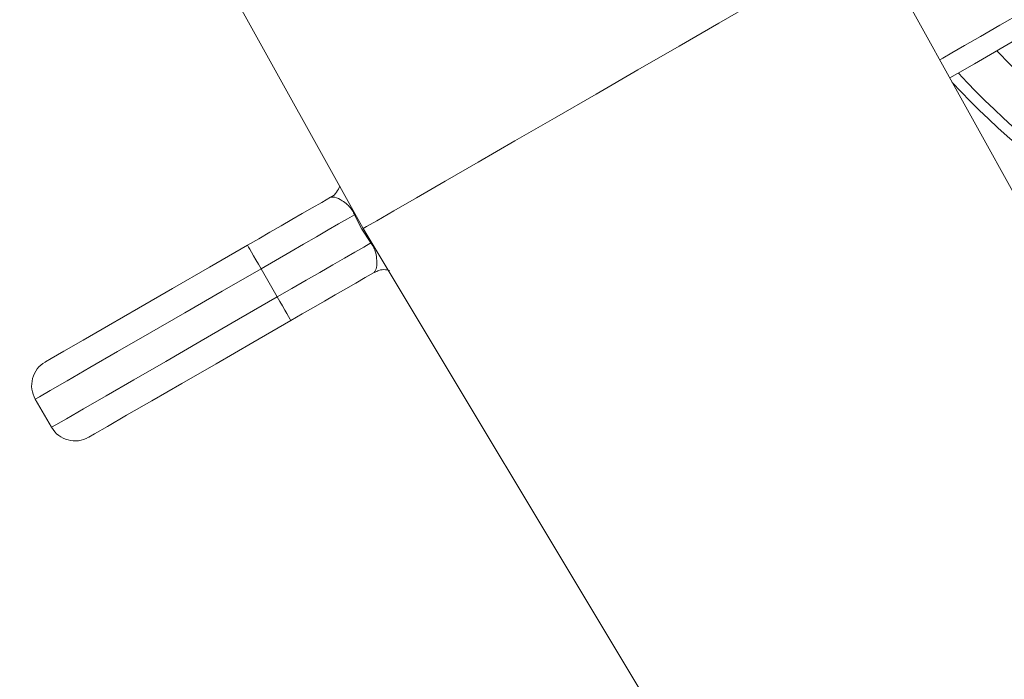
# Model space of a CAD drawing. Units: millimetres. Extents: x 2215 to 4214, y 429 to 3789.
# Drawn here: x 3135 to 3180, y 722 to 752 of the extents above; entities that cross this region are included whole.
import ezdxf

# ---------------------------------------------------------------- set-up
doc = ezdxf.new("R2010")
doc.units = ezdxf.units.MM
doc.header["$LTSCALE"] = 20

msp = doc.modelspace()

# ---------------------------------------------------------------- linework, layer by layer
at = {"color": 7, "linetype": 'Continuous', "lineweight": 18}
for p, q in [((3129.25, 781.142), (3150.608, 742.612)), ((3195.354, 717.571), (3173.99, 756.112)), ((3150.553, 742.581), (3150.217, 743.253)), ((3150.967, 741.954), (3150.553, 742.581)), ((3150.608, 742.612), (3173.304, 704.84)), ((3146.657, 739.465), (3145.907, 740.764)), ((3135.51, 734.762), (3136.26, 733.463))]:
    msp.add_line(p, q, dxfattribs=at)
at = {"color": 7, "linetype": 'Continuous', "lineweight": 18, "flags": 128}
for points in [[(3173.99, 756.112), (3173.831, 756.02), (3173.357, 755.747), (3172.581, 755.299), (3171.525, 754.689), (3170.217, 753.934), (3168.694, 753.054), (3166.995, 752.074), (3165.169, 751.019), (3163.264, 749.92), (3161.334, 748.805), (3159.429, 747.705), (3157.603, 746.651), (3155.904, 745.67), (3154.381, 744.791), (3153.073, 744.036), (3152.017, 743.426), (3151.241, 742.978), (3150.767, 742.704), (3150.608, 742.612)], [(3177.167, 750.381), (3177.307, 750.461), (3177.727, 750.704), (3178.308, 751.039), (3179.047, 751.466), (3179.934, 751.978), (3180.963, 752.572), (3182.123, 753.242)], [(3181.985, 752.068), (3180.768, 751.365), (3179.689, 750.742), (3178.758, 750.204), (3177.983, 749.757), (3177.627, 749.552)], [(3145.281, 741.847), (3145.803, 742.148), (3146.32, 742.446), (3146.829, 742.74), (3147.326, 743.027), (3147.806, 743.304), (3148.266, 743.57), (3148.703, 743.822), (3149.112, 744.058)], [(3150.217, 743.253), (3149.889, 743.063), (3149.481, 742.828), (3149.002, 742.551), (3148.46, 742.239), (3147.868, 741.897), (3147.236, 741.532), (3146.578, 741.152), (3145.907, 740.764)], [(3146.657, 739.465), (3147.328, 739.853), (3147.986, 740.233), (3148.618, 740.598), (3149.21, 740.94), (3149.752, 741.252), (3150.231, 741.529), (3150.639, 741.764), (3150.967, 741.954)], [(3135.968, 736.469), (3135.982, 736.477), (3136.244, 736.629), (3136.83, 736.967), (3137.719, 737.48), (3138.878, 738.15), (3140.267, 738.952), (3141.835, 739.857), (3143.527, 740.834), (3145.281, 741.847)], [(3145.281, 741.847), (3145.293, 741.826), (3145.329, 741.764), (3145.387, 741.664), (3145.465, 741.53), (3145.559, 741.366), (3145.667, 741.179), (3145.785, 740.975), (3145.907, 740.764)], [(3145.907, 740.764), (3144.125, 739.735), (3142.395, 738.737), (3140.769, 737.798), (3139.296, 736.948), (3138.018, 736.21), (3136.974, 735.607), (3136.194, 735.157), (3135.702, 734.873), (3135.512, 734.763), (3135.51, 734.762)], [(3151.112, 740.594), (3150.703, 740.358), (3150.266, 740.106), (3149.806, 739.84), (3149.326, 739.563), (3148.829, 739.276), (3148.32, 738.982), (3147.803, 738.684), (3147.281, 738.382)], [(3136.26, 733.463), (3136.262, 733.464), (3136.452, 733.574), (3136.944, 733.858), (3137.724, 734.308), (3138.768, 734.911), (3140.046, 735.648), (3141.519, 736.499), (3143.145, 737.438), (3144.875, 738.436), (3146.657, 739.465)], [(3146.657, 739.465), (3146.779, 739.254), (3146.896, 739.051), (3147.004, 738.864), (3147.099, 738.7), (3147.176, 738.565), (3147.234, 738.465), (3147.269, 738.403), (3147.281, 738.382)], [(3147.281, 738.382), (3145.527, 737.37), (3143.835, 736.393), (3142.267, 735.487), (3140.878, 734.686), (3139.719, 734.016), (3138.83, 733.503), (3138.244, 733.165), (3137.982, 733.013), (3137.968, 733.005)]]:
    msp.add_lwpolyline(points, dxfattribs=at)
at = {"color": 7, "linetype": 'Continuous', "lineweight": 18}
for radius in [437.5, 434.5, 411, 325.525, 323.528, 309.982, 307.982, 305]:
    msp.add_circle((3162.162, 866.485), radius, dxfattribs=at)
for centre, radius, start, end in [((3162.162, 866.485), 302.091, 90, 349.50998), ((3162.162, 866.485), 283.534, 11.18515, 270), ((3162.162, 866.485), 254.673, 90, 328.65872), ((3162.162, 866.485), 336, 184.52356, 265.47644), ((3162.162, 866.485), 332, 184.57818, 265.42182), ((3162.162, 866.485), 327, 184.64833, 265.35167), ((3203.435, 773.112), 32.5, 223.3424, 273.6732), ((3203.435, 773.112), 34.5, 222.5559, 283.6761), ((3203.435, 773.112), 35, 222.7648, 283.6761), ((3162.162, 866.485), 283.534, 270, 333.63148), ((3136.593, 735.387), 1.25, 120, 210), ((3137.343, 734.088), 1.25, 210, 300)]:
    msp.add_arc(centre, radius, start, end, dxfattribs=at)
for points, knots in [([(3176.153, 774.778), (3176.361, 773.689), (3176.782, 771.484), (3177.845, 767.925), (3179.286, 764.264), (3181.056, 760.763), (3183.096, 757.495), (3185.262, 754.604), (3187.567, 752.007), (3189.575, 750.06), (3190.794, 749.027), (3191.237, 748.652)], [0, 0, 0, 0, 0.120343, 0.243784, 0.364661, 0.489582, 0.600577, 0.714809, 0.824205, 0.936164, 1, 1, 1, 1]), ([(3189.853, 748.26), (3189.41, 748.621), (3188.195, 749.607), (3186.194, 751.486), (3183.914, 753.984), (3181.772, 756.804), (3179.779, 759.967), (3178.058, 763.406), (3176.679, 766.982), (3175.684, 770.502), (3175.309, 772.684), (3175.122, 773.776)], [0, 0, 0, 0, 0.063593, 0.174217, 0.284794, 0.397633, 0.510444, 0.633521, 0.756647, 0.878291, 1, 1, 1, 1]), ([(3149.534, 744.567), (3149.491, 744.477), (3149.402, 744.287), (3149.23, 744.099), (3149.114, 744.06), (3149.113, 744.06)], [0, 0, 0, 0, 0.468821, 0.99531, 1, 1, 1, 1]), ([(3150.217, 743.253), (3150.202, 743.284), (3150.185, 743.32), (3150.146, 743.391), (3150.106, 743.456), (3150.01, 743.591), (3149.851, 743.757), (3149.598, 743.944), (3149.303, 744.085), (3149.172, 744.067), (3149.112, 744.058)], [0, 0, 0, 0, 0.032182, 0.03604, 0.07529, 0.105737, 0.225111, 0.419591, 0.732176, 1, 1, 1, 1]), ([(3150.608, 742.612), (3150.609, 742.611), (3150.615, 742.601), (3150.621, 742.591), (3150.626, 742.583)], [0, 0, 0, 0, 0.180822, 1, 1, 1, 1]), ([(3151.112, 740.594), (3151.156, 740.658), (3151.246, 740.788), (3151.254, 741.17), (3151.199, 741.477), (3151.127, 741.671), (3151.08, 741.772), (3151.026, 741.869), (3150.986, 741.925), (3150.967, 741.954)], [0, 0, 0, 0, 0.328797, 0.662819, 0.846156, 0.895444, 0.937004, 0.968673, 1, 1, 1, 1]), ([(3151.14, 740.59), (3151.203, 740.627), (3151.359, 740.718), (3151.616, 740.736), (3151.762, 740.702), (3151.819, 740.688)], [0, 0, 0, 0, 0.291153, 0.725289, 1, 1, 1, 1])]:
    msp.add_open_spline(points, degree=3, knots=knots, dxfattribs=at)

doc.saveas('drawing.dxf')
